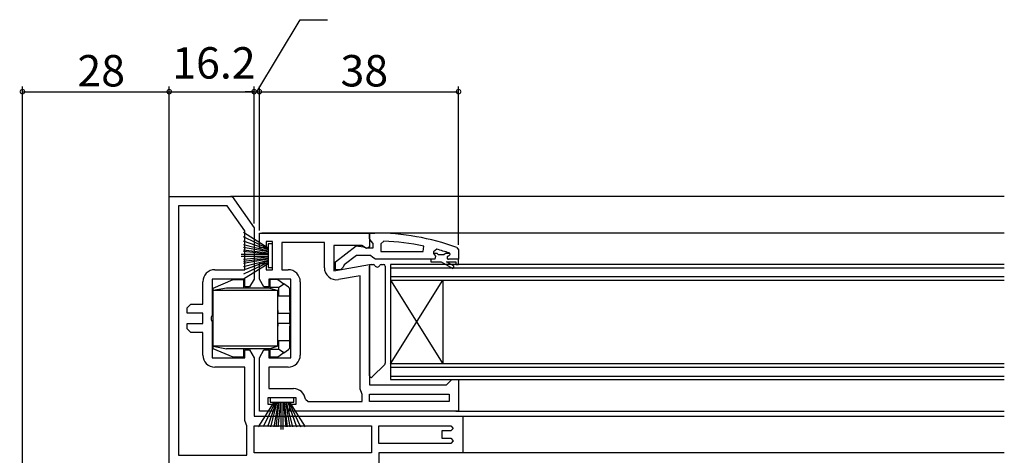
# Model space of a CAD drawing. Extents: x -70 to 1050, y 0 to 1571.
# Drawn here: x 519 to 707, y 1262 to 1346 of the extents above; entities that cross this region are included whole.
import ezdxf

# ---------------------------------------------------------------- set-up
doc = ezdxf.new("R2010")
doc.units = 0
doc.header["$LTSCALE"] = 5
for name, color, linetype in [('YKK_11', 7, 'CONTINUOUS'), ('YKK_12', 2, 'CONTINUOUS'), ('YKK_13', 4, 'CONTINUOUS'), ('YKK_D', 6, 'CONTINUOUS')]:
    doc.layers.add(name, color=color, linetype=linetype)
doc.styles.get("Standard").update_dxf_attribs({"font": 'txt', "bigfont": 'EXTFONT'})

msp = doc.modelspace()

# ---------------------------------------------------------------- linework, layer by layer
at = {"layer": 'YKK_11', "color": 0, "linetype": 'ByBlock', "lineweight": -2}
for p, q in [((547.506257, 1249.373455), (547.506257, 1311.873455)), ((547.506257, 1311.873455), (559.506256, 1311.873455)), ((559.506256, 1311.873455), (563.706257, 1305.873455)), ((549.306257, 1310.073455), (549.306257, 1262.473455)), ((558.569076, 1310.073455), (549.306257, 1310.073455)), ((549.306257, 1310.073455), (549.306257, 1262.473455)), ((561.906257, 1305.306055), (558.569076, 1310.073455)), ((563.706257, 1305.873455), (563.706257, 1296.073455)), ((561.906257, 1297.873455), (561.906257, 1305.306055)), ((564.706257, 1302.073455), (564.706257, 1304.873455)), ((564.706257, 1304.873455), (585.706257, 1304.873455)), ((585.706257, 1304.873455), (585.706257, 1302.250609)), ((566.006257, 1302.073455), (564.706257, 1302.073455)), ((567.206257, 1303.273455), (566.006257, 1303.273455)), ((566.006257, 1303.273455), (566.006257, 1302.073455)), ((567.206257, 1297.873455), (567.206257, 1303.273455)), ((577.106257, 1303.073455), (569.006257, 1303.073455)), ((569.006257, 1303.073455), (569.006257, 1297.873455)), ((577.106257, 1298.262062), (577.106257, 1303.073455)), ((584.262717, 1302.473455), (578.906257, 1302.473455)), ((578.906257, 1302.473455), (578.906257, 1297.666185)), ((585.130281, 1301.931341), (584.262717, 1302.473455)), ((585.706257, 1302.250609), (585.130281, 1301.931341)), ((588.428984, 1303.327447), (587.906257, 1302.827964)), ((587.906257, 1302.827964), (587.906257, 1301.373442)), ((595.977243, 1301.373442), (596.079925, 1302.362785)), ((587.906257, 1301.373442), (595.977243, 1301.373442)), ((587.906257, 1301.373442), (595.977243, 1301.373442)), ((598.538639, 1301.785382), (597.906257, 1301.303225)), ((597.906257, 1301.303225), (597.906257, 1300.948039)), ((598.612532, 1300.973442), (597.906257, 1300.973442)), ((597.906257, 1300.973442), (597.906257, 1300.948039)), ((597.906257, 1300.948039), (598.281257, 1300.463916)), ((597.906257, 1300.948039), (598.281257, 1300.463916)), ((598.281257, 1300.463916), (598.206257, 1299.873442)), ((598.281257, 1300.463916), (598.206257, 1299.873442)), ((598.910179, 1300.710942), (598.612532, 1300.973442)), ((599.902335, 1300.710942), (598.910179, 1300.710942)), ((600.199982, 1300.973442), (599.902335, 1300.710942)), ((601.03645, 1300.973442), (600.199982, 1300.973442)), ((600.806257, 1300.473442), (601.106257, 1300.773442)), ((600.806257, 1300.473442), (601.106257, 1300.773442)), ((601.03645, 1300.973442), (600.901616, 1301.0655)), ((601.106257, 1300.781059), (601.03645, 1300.973442)), ((601.106257, 1300.781059), (601.03645, 1300.973442)), ((601.106257, 1300.773442), (601.106257, 1300.781059)), ((601.106257, 1300.773442), (601.106257, 1300.781059)), ((564.706257, 1296.073455), (564.706257, 1299.073455)), ((564.706257, 1299.073455), (566.006257, 1299.073455)), ((566.006257, 1299.073455), (566.006257, 1297.873455)), ((578.906257, 1297.666185), (585.706257, 1298.865209)), ((585.706257, 1298.865209), (585.706257, 1275.873455)), ((598.206257, 1299.873442), (597.406257, 1299.873442)), ((598.206257, 1299.873442), (597.406257, 1299.873442)), ((597.406257, 1299.873442), (597.406257, 1299.373442)), ((597.406257, 1299.373442), (599.406257, 1299.373442)), ((599.406257, 1299.373442), (601.631257, 1298.088838)), ((601.881257, 1298.52185), (600.406257, 1299.373442)), ((600.406257, 1299.373442), (602.206257, 1299.373442)), ((602.706257, 1299.873442), (600.806257, 1299.873442)), ((602.706257, 1299.873442), (600.806257, 1299.873442)), ((602.706257, 1299.873442), (600.806257, 1299.873442)), ((601.631257, 1298.088838), (601.881257, 1298.52185)), ((602.206257, 1299.373442), (602.206257, 1298.873442)), ((602.206257, 1298.873442), (602.706257, 1298.873442)), ((602.706257, 1298.873442), (602.706257, 1299.873442)), ((556.206257, 1297.873455), (561.906257, 1297.873455)), ((566.006257, 1297.873455), (567.206257, 1297.873455)), ((569.006257, 1297.873455), (570.206257, 1297.873455)), ((583.906257, 1296.720052), (579.805648, 1295.997004)), ((583.906257, 1275.073455), (583.906257, 1296.720052)), ((583.906257, 1275.073455), (583.906257, 1296.720052)), ((553.906257, 1291.273455), (553.906257, 1295.573455)), ((561.906257, 1296.073455), (555.706257, 1296.073455)), ((555.706257, 1296.073455), (555.706257, 1289.197955)), ((561.906257, 1294.573455), (561.906257, 1296.073455)), ((562.840231, 1294.573455), (561.906257, 1294.573455)), ((563.706257, 1296.073455), (562.840231, 1294.573455)), ((565.572282, 1294.573455), (564.706257, 1296.073455)), ((566.506257, 1294.573455), (565.572282, 1294.573455)), ((570.706257, 1296.073455), (566.506257, 1296.073455)), ((566.506257, 1296.073455), (566.506257, 1294.573455)), ((570.706257, 1281.073455), (570.706257, 1296.073455)), ((572.506257, 1295.573455), (572.506257, 1281.573455)), ((550.906257, 1290.573455), (551.606257, 1291.273455)), ((551.606257, 1291.273455), (553.906257, 1291.273455)), ((550.906257, 1289.573455), (550.906257, 1290.573455)), ((553.906257, 1289.573455), (550.906257, 1289.573455)), ((553.906257, 1287.573455), (553.906257, 1289.573455)), ((555.706257, 1289.197955), (555.518757, 1288.807642)), ((555.518757, 1288.807642), (555.518757, 1288.339268)), ((550.906257, 1286.573455), (550.906257, 1287.573455)), ((550.906257, 1287.573455), (553.906257, 1287.573455)), ((555.518757, 1288.339268), (555.706257, 1287.948955)), ((555.706257, 1287.948955), (555.706257, 1281.073455)), ((551.606257, 1285.873455), (550.906257, 1286.573455)), ((553.906257, 1285.873455), (551.606257, 1285.873455)), ((553.906257, 1281.573455), (553.906257, 1285.873455)), ((561.906257, 1281.073455), (561.906257, 1282.573455)), ((561.906257, 1282.573455), (562.840231, 1282.573455)), ((562.840231, 1282.573455), (563.706257, 1281.073455)), ((564.706257, 1281.073455), (565.572282, 1282.573455)), ((565.572282, 1282.573455), (566.506257, 1282.573455)), ((566.506257, 1282.573455), (566.506257, 1281.073455)), ((555.706257, 1281.073455), (561.906257, 1281.073455)), ((563.706257, 1281.073455), (563.706257, 1269.873455)), ((564.706257, 1270.873455), (564.706257, 1281.073455)), ((566.506257, 1281.073455), (570.706257, 1281.073455)), ((561.906257, 1279.273455), (556.206257, 1279.273455)), ((561.906257, 1269.073455), (561.906257, 1279.273455)), ((570.206257, 1279.273455), (566.506257, 1279.273455)), ((566.506257, 1279.273455), (566.506257, 1275.173455)), ((585.706257, 1275.873455), (600.406257, 1275.873455)), ((600.406257, 1275.873455), (600.906257, 1276.373455)), ((600.906257, 1276.373455), (601.406257, 1276.873455)), ((601.406257, 1276.873455), (602.706257, 1276.873455)), ((602.706257, 1276.873455), (602.706257, 1270.873455)), ((566.506257, 1275.173455), (571.206257, 1275.173455)), ((584.172924, 1274.393586), (583.906257, 1275.073455)), ((584.306257, 1274.053651), (584.172924, 1274.393586)), ((584.306257, 1272.673455), (584.306257, 1274.053651)), ((585.706257, 1272.673455), (585.706257, 1274.073455)), ((585.706257, 1274.073455), (600.906257, 1274.073455)), ((600.906257, 1274.073455), (600.906257, 1272.673455)), ((571.706257, 1273.373455), (566.306257, 1273.373455)), ((566.306257, 1273.373455), (566.306257, 1272.173455)), ((566.306257, 1272.173455), (567.506257, 1272.173455)), ((567.506257, 1272.173455), (567.506257, 1270.873455)), ((570.506257, 1270.873455), (570.506257, 1272.173455)), ((570.506257, 1272.173455), (571.706257, 1272.173455)), ((571.706257, 1272.173455), (571.706257, 1273.373455)), ((573.493017, 1273.119884), (573.990139, 1272.673455)), ((573.990139, 1272.673455), (584.306257, 1272.673455)), ((600.906257, 1272.673455), (585.706257, 1272.673455)), ((600.906257, 1272.673455), (585.706257, 1272.673455)), ((567.506257, 1270.873455), (564.706257, 1270.873455)), ((602.706257, 1270.873455), (570.506257, 1270.873455)), ((562.172924, 1268.393586), (561.906257, 1269.073455)), ((562.306257, 1268.053651), (562.172924, 1268.393586)), ((563.706257, 1269.873455), (603.506257, 1269.873455)), ((603.506257, 1269.873455), (603.506257, 1262.873455)), ((562.306257, 1262.473455), (562.306257, 1268.053651)), ((563.706257, 1268.073455), (586.106257, 1268.073455)), ((563.706257, 1262.873455), (563.706257, 1268.073455)), ((563.706257, 1268.073455), (586.106257, 1268.073455)), ((586.106257, 1268.073455), (586.106257, 1262.873455)), ((587.506257, 1268.073455), (601.206257, 1268.073455)), ((587.506257, 1264.673455), (587.506257, 1268.073455)), ((587.506257, 1268.073455), (601.206257, 1268.073455)), ((601.206257, 1267.073455), (599.506257, 1267.073455)), ((599.506257, 1267.073455), (599.506257, 1265.673455)), ((601.206257, 1268.073455), (601.706257, 1267.573455)), ((601.706257, 1267.573455), (601.206257, 1267.073455)), ((601.206257, 1264.673455), (587.506257, 1264.673455)), ((599.506257, 1265.673455), (601.206257, 1265.673455)), ((601.206257, 1265.673455), (601.706257, 1265.173455)), ((601.706257, 1265.173455), (601.206257, 1264.673455)), ((549.306257, 1262.473455), (562.306257, 1262.473455)), ((586.106257, 1262.873455), (563.706257, 1262.873455)), ((603.506257, 1262.873455), (587.506257, 1262.873455)), ((587.506257, 1262.873455), (587.506257, 1257.473455))]:
    msp.add_line(p, q, dxfattribs=at)
at = {"layer": 'YKK_11', "color": 0, "linetype": 'ByBlock', "lineweight": 30}
for p, q in [((585.706257, 1303.827381), (585.706257, 1304.873442)), ((585.706257, 1304.873442), (586.706257, 1304.873442)), ((586.056257, 1303.350412), (585.706257, 1303.827381)), ((579.206257, 1299.34962), (583.188028, 1302.46052)), ((583.188028, 1302.46052), (584.604882, 1302.273442)), ((584.604882, 1302.273442), (585.004882, 1302.073442)), ((585.004882, 1302.073442), (586.406257, 1302.073442)), ((586.406257, 1302.873442), (586.056257, 1303.350412)), ((586.406257, 1302.073442), (586.406257, 1302.873442)), ((602.376587, 1302.122035), (602.706257, 1301.651941)), ((583.206257, 1300.573442), (580.903478, 1298.77992)), ((585.906257, 1300.573442), (583.206257, 1300.573442)), ((586.383227, 1300.223442), (585.906257, 1300.573442)), ((586.860196, 1299.873442), (586.383227, 1300.223442)), ((602.706257, 1301.651941), (602.706257, 1299.873442)), ((579.206257, 1297.873442), (579.206257, 1299.34962)), ((580.706239, 1298.377717), (580.206257, 1297.873442)), ((580.903478, 1298.77992), (580.706239, 1298.377717)), ((597.406257, 1299.873442), (586.860196, 1299.873442)), ((602.706257, 1299.873442), (600.806257, 1299.873442)), ((580.206257, 1297.873442), (579.206257, 1297.873442))]:
    msp.add_line(p, q, dxfattribs=at)
msp.add_arc((586.706256, 1258.873429), 46.000013, 70.082954, 89.999999, dxfattribs=at)
at = {"layer": 'YKK_11', "color": 0, "linetype": 'ByBlock', "lineweight": -2}
for centre, radius, start, end in [((586.343053, 1255.960528), 47.412826, 78.149212, 87.478454), ((586.756583, 1258.873249), 44.500202, 71.466174, 74.647064), ((600.806257, 1300.173442), 0.3, 89.99999, 270.00001), ((600.806257, 1300.173442), 0.3, 89.99999, 270.00001), ((579.406257, 1298.262062), 2.3, 180.000007, 279.999993), ((556.206257, 1295.573454), 2.3, 90.000009, 179.999991), ((570.206256, 1295.573454), 2.3, 0.000009, 89.999991), ((556.206257, 1281.573455), 2.3, 180.000009, 269.999991), ((570.206256, 1281.573455), 2.3, 270.000009, 359.999991), ((571.206256, 1272.873455), 2.3, 6.150653, 89.99999)]:
    msp.add_arc(centre, radius, start, end, dxfattribs=at)
at = {"layer": 'YKK_12'}
for p, q in [((706.839083, 1311.873455), (559.213195, 1311.873455)), ((706.839083, 1304.873442), (565.202649, 1304.873442)), ((602.206257, 1270.873455), (706.839083, 1270.873455)), ((603.006257, 1269.873455), (706.839083, 1269.873455)), ((706.839083, 1262.873455), (603.006257, 1262.873455))]:
    msp.add_line(p, q, dxfattribs=at)
at = {"layer": 'YKK_12', "linetype": 'Continuous'}
for p, q in [((706.839083, 1298.873455), (589.706257, 1298.873455)), ((589.706257, 1298.873455), (589.706257, 1295.873455)), ((706.839083, 1298.173455), (589.706257, 1298.173455)), ((589.706257, 1296.573455), (706.839083, 1296.573455)), ((589.706257, 1295.873455), (706.839083, 1295.873455)), ((589.706257, 1295.873455), (589.706257, 1279.873455)), ((589.706257, 1295.873455), (599.706257, 1279.873455)), ((589.706257, 1279.873455), (599.706257, 1295.873455)), ((599.706257, 1295.873455), (599.706257, 1279.873455)), ((706.839083, 1279.873455), (589.706257, 1279.873455)), ((589.706257, 1279.873455), (589.706257, 1276.873455)), ((706.839083, 1279.173455), (589.706257, 1279.173455)), ((589.706257, 1277.573455), (706.839083, 1277.573455)), ((589.706257, 1276.873455), (706.839083, 1276.873455))]:
    msp.add_line(p, q, dxfattribs=at)
at = {"layer": 'YKK_13'}
for p, q in [((561.706257, 1305.04509), (566.406257, 1302.073455)), ((566.406257, 1301.873455), (561.706257, 1304.131898)), ((566.406257, 1301.673455), (561.706257, 1303.337571)), ((561.706257, 1302.662109), (566.406257, 1301.473455)), ((566.406257, 1301.273455), (561.706257, 1302.105513)), ((567.206257, 1302.823455), (566.406257, 1302.823455)), ((566.406257, 1302.823455), (566.406257, 1298.323455)), ((567.206257, 1298.323455), (567.206257, 1302.823455)), ((566.406257, 1300.773455), (561.206257, 1300.773455)), ((566.406257, 1300.373455), (561.206257, 1300.373455)), ((561.706257, 1301.667782), (566.406257, 1301.073455)), ((566.406257, 1300.873455), (561.706257, 1301.348916)), ((566.406257, 1300.273455), (561.706257, 1299.797993)), ((561.706257, 1299.479128), (566.406257, 1300.073455)), ((566.406257, 1299.873455), (561.706257, 1299.041397)), ((561.706257, 1298.484801), (566.406257, 1299.673455)), ((566.406257, 1299.473455), (561.706257, 1297.809339)), ((566.406257, 1299.273455), (561.706257, 1297.015012)), ((561.706257, 1296.10182), (566.406257, 1299.073455)), ((566.406257, 1298.323455), (567.206257, 1298.323455)), ((585.706257, 1277.597719), (585.706257, 1298.573455)), ((586.006257, 1298.873455), (586.464637, 1298.873455)), ((587.947877, 1298.873455), (588.406257, 1298.873455)), ((588.706257, 1298.573455), (588.706257, 1279.997719)), ((588.618389, 1279.785587), (586.218389, 1277.385587)), ((564.534621, 1267.873455), (567.506257, 1272.573455)), ((567.706257, 1272.573455), (565.447814, 1267.873455)), ((567.906257, 1272.573455), (566.242141, 1267.873455)), ((566.756257, 1273.373455), (566.756257, 1272.573455)), ((571.256257, 1273.373455), (566.756257, 1273.373455)), ((566.756257, 1272.573455), (571.256257, 1272.573455)), ((566.917603, 1267.873455), (568.106257, 1272.573455)), ((568.306257, 1272.573455), (567.474199, 1267.873455)), ((567.91193, 1267.873455), (568.506257, 1272.573455)), ((568.706257, 1272.573455), (568.230795, 1267.873455)), ((568.806257, 1272.573455), (568.806257, 1267.373455)), ((569.206257, 1272.573455), (569.206257, 1267.373455)), ((569.306257, 1272.573455), (569.781718, 1267.873455)), ((570.100584, 1267.873455), (569.506257, 1272.573455)), ((569.706257, 1272.573455), (570.538315, 1267.873455)), ((571.094911, 1267.873455), (569.906257, 1272.573455)), ((570.106257, 1272.573455), (571.770372, 1267.873455)), ((570.306257, 1272.573455), (572.5647, 1267.873455)), ((573.477892, 1267.873455), (570.506257, 1272.573455)), ((571.256257, 1272.573455), (571.256257, 1273.373455))]:
    msp.add_line(p, q, dxfattribs=at)
at = {"layer": 'YKK_13', "linetype": 'Continuous'}
for p, q in [((555.906257, 1294.373455), (559.706257, 1295.973455)), ((559.706257, 1295.973455), (561.706257, 1295.973455)), ((561.706257, 1295.973455), (561.706257, 1294.373455)), ((566.706257, 1295.973455), (566.706257, 1294.454669)), ((568.206257, 1295.973455), (566.706257, 1295.973455)), ((568.346068, 1294.470715), (566.706257, 1294.454669)), ((566.706257, 1294.373455), (566.706257, 1294.454669)), ((568.206257, 1295.973455), (569.356257, 1295.173455)), ((568.346068, 1294.470715), (569.356257, 1295.173455)), ((568.346068, 1294.470715), (568.346068, 1292.873455)), ((570.291789, 1294.52265), (569.356257, 1295.173455)), ((558.406257, 1294.373455), (555.906257, 1293.873455)), ((555.906257, 1293.873455), (555.906257, 1294.373455)), ((568.206257, 1293.873455), (555.906257, 1293.873455)), ((555.906257, 1283.273455), (555.906257, 1293.873455)), ((566.706257, 1294.373455), (558.406257, 1294.373455)), ((566.706257, 1294.373455), (568.206257, 1293.873455)), ((568.206257, 1283.273455), (568.206257, 1293.873455)), ((568.346068, 1292.873455), (568.206257, 1292.873455)), ((568.346068, 1292.873455), (570.506257, 1292.873455)), ((570.506257, 1292.873455), (570.506257, 1294.112197)), ((570.506257, 1290.073455), (570.506257, 1292.873455)), ((570.506257, 1290.673455), (570.706257, 1290.673455)), ((568.206257, 1289.573455), (570.506257, 1289.573455)), ((570.506257, 1290.073455), (570.506257, 1289.573455)), ((570.506257, 1287.573455), (570.506257, 1289.573455)), ((570.506257, 1287.573455), (568.206257, 1287.573455)), ((570.706257, 1288.673455), (570.506257, 1288.673455)), ((570.706257, 1288.473455), (570.506257, 1288.473455)), ((570.506257, 1287.573455), (570.506257, 1287.073455)), ((570.506257, 1284.273455), (570.506257, 1287.073455)), ((570.706257, 1286.473455), (570.506257, 1286.473455)), ((570.506257, 1286.273455), (570.706257, 1286.273455)), ((568.206257, 1283.273455), (555.906257, 1283.273455)), ((555.906257, 1283.273455), (558.406257, 1282.773455)), ((555.906257, 1282.773455), (555.906257, 1283.273455)), ((568.206257, 1283.273455), (566.706257, 1282.773455)), ((568.206257, 1284.273455), (568.346068, 1284.273455)), ((568.346068, 1284.273455), (568.346068, 1282.676195)), ((570.506257, 1284.273455), (568.346068, 1284.273455)), ((570.506257, 1283.034712), (570.506257, 1284.273455)), ((570.706257, 1284.273455), (570.506257, 1284.273455)), ((559.706257, 1281.173455), (555.906257, 1282.773455)), ((566.706257, 1282.773455), (558.406257, 1282.773455)), ((561.706257, 1282.773455), (561.706257, 1281.173455)), ((566.706257, 1282.69224), (566.706257, 1282.773455)), ((566.706257, 1282.69224), (568.346068, 1282.676195)), ((566.706257, 1282.69224), (566.706257, 1281.173455)), ((569.356257, 1281.973455), (568.206257, 1281.173455)), ((569.356257, 1281.973455), (568.346068, 1282.676195)), ((569.356257, 1281.973455), (570.291789, 1282.62426)), ((561.706257, 1281.173455), (559.706257, 1281.173455)), ((568.206257, 1281.173455), (566.706257, 1281.173455))]:
    msp.add_line(p, q, dxfattribs=at)
for points in [[(568.206, 1290.07, 0), (568.206, 1290.07, 0), (568.206, 1290.06, 0), (568.206, 1290.06, 0), (568.206, 1290.05, 0), (568.206, 1290.04, 0), (568.206, 1290.04, 0), (568.206, 1290.03, 0), (568.206, 1290.02, 0), (568.206, 1290.02, 0), (568.206, 1290.01, 0), (568.206, 1290.01, 0), (568.206, 1290, 0), (568.206, 1289.99, 0), (568.206, 1289.99, 0), (568.206, 1289.98, 0), (568.206, 1289.98, 0), (568.206, 1289.97, 0), (568.206, 1289.96, 0), (568.206, 1289.96, 0), (568.207, 1289.95, 0), (568.207, 1289.95, 0), (568.207, 1289.94, 0), (568.207, 1289.93, 0), (568.207, 1289.93, 0), (568.207, 1289.92, 0), (568.207, 1289.92, 0), (568.207, 1289.91, 0), (568.207, 1289.91, 0), (568.207, 1289.9, 0), (568.207, 1289.89, 0), (568.207, 1289.89, 0), (568.207, 1289.88, 0), (568.207, 1289.88, 0), (568.207, 1289.87, 0), (568.207, 1289.87, 0), (568.207, 1289.86, 0), (568.207, 1289.85, 0), (568.207, 1289.85, 0), (568.207, 1289.84, 0), (568.207, 1289.84, 0), (568.207, 1289.83, 0), (568.207, 1289.83, 0), (568.207, 1289.82, 0), (568.207, 1289.82, 0), (568.208, 1289.81, 0), (568.208, 1289.81, 0), (568.208, 1289.8, 0), (568.208, 1289.8, 0), (568.208, 1289.79, 0), (568.208, 1289.79, 0), (568.208, 1289.78, 0), (568.208, 1289.78, 0), (568.208, 1289.77, 0), (568.208, 1289.77, 0), (568.208, 1289.76, 0), (568.208, 1289.76, 0), (568.208, 1289.75, 0), (568.208, 1289.75, 0), (568.208, 1289.74, 0), (568.209, 1289.74, 0), (568.209, 1289.73, 0), (568.209, 1289.73, 0), (568.209, 1289.72, 0), (568.209, 1289.72, 0), (568.209, 1289.72, 0), (568.209, 1289.71, 0), (568.209, 1289.71, 0), (568.209, 1289.7, 0), (568.209, 1289.7, 0), (568.209, 1289.69, 0), (568.209, 1289.69, 0), (568.209, 1289.69, 0), (568.21, 1289.68, 0), (568.21, 1289.68, 0), (568.21, 1289.68, 0), (568.21, 1289.67, 0), (568.21, 1289.67, 0), (568.21, 1289.66, 0), (568.21, 1289.66, 0), (568.21, 1289.66, 0), (568.21, 1289.65, 0), (568.21, 1289.65, 0), (568.21, 1289.65, 0), (568.21, 1289.64, 0), (568.211, 1289.64, 0), (568.211, 1289.64, 0), (568.211, 1289.64, 0), (568.211, 1289.63, 0), (568.211, 1289.63, 0), (568.211, 1289.63, 0), (568.211, 1289.62, 0), (568.211, 1289.62, 0), (568.211, 1289.62, 0), (568.211, 1289.62, 0), (568.212, 1289.61, 0), (568.212, 1289.61, 0), (568.212, 1289.61, 0), (568.212, 1289.61, 0), (568.212, 1289.6, 0), (568.212, 1289.6, 0), (568.212, 1289.6, 0), (568.212, 1289.6, 0), (568.212, 1289.6, 0), (568.212, 1289.59, 0), (568.213, 1289.59, 0), (568.213, 1289.59, 0), (568.213, 1289.59, 0), (568.213, 1289.59, 0), (568.213, 1289.59, 0), (568.213, 1289.59, 0), (568.213, 1289.58, 0), (568.213, 1289.58, 0), (568.213, 1289.58, 0), (568.213, 1289.58, 0), (568.214, 1289.58, 0), (568.214, 1289.58, 0), (568.214, 1289.58, 0), (568.214, 1289.58, 0), (568.214, 1289.58, 0), (568.214, 1289.58, 0), (568.214, 1289.58, 0), (568.214, 1289.57, 0), (568.214, 1289.57, 0), (568.215, 1289.57, 0), (568.215, 1289.57, 0), (568.215, 1289.57, 0), (568.215, 1289.57, 0), (568.215, 1289.57, 0)], [(568.215, 1287.57, 0), (568.215, 1287.57, 0), (568.215, 1287.57, 0), (568.215, 1287.57, 0), (568.215, 1287.57, 0), (568.214, 1287.57, 0), (568.214, 1287.57, 0), (568.214, 1287.57, 0), (568.214, 1287.57, 0), (568.214, 1287.57, 0), (568.214, 1287.57, 0), (568.214, 1287.57, 0), (568.214, 1287.57, 0), (568.214, 1287.57, 0), (568.213, 1287.57, 0), (568.213, 1287.57, 0), (568.213, 1287.56, 0), (568.213, 1287.56, 0), (568.213, 1287.56, 0), (568.213, 1287.56, 0), (568.213, 1287.56, 0), (568.213, 1287.56, 0), (568.213, 1287.56, 0), (568.213, 1287.55, 0), (568.212, 1287.55, 0), (568.212, 1287.55, 0), (568.212, 1287.55, 0), (568.212, 1287.55, 0), (568.212, 1287.54, 0), (568.212, 1287.54, 0), (568.212, 1287.54, 0), (568.212, 1287.54, 0), (568.212, 1287.54, 0), (568.212, 1287.53, 0), (568.211, 1287.53, 0), (568.211, 1287.53, 0), (568.211, 1287.53, 0), (568.211, 1287.52, 0), (568.211, 1287.52, 0), (568.211, 1287.52, 0), (568.211, 1287.51, 0), (568.211, 1287.51, 0), (568.211, 1287.51, 0), (568.211, 1287.51, 0), (568.21, 1287.5, 0), (568.21, 1287.5, 0), (568.21, 1287.5, 0), (568.21, 1287.49, 0), (568.21, 1287.49, 0), (568.21, 1287.49, 0), (568.21, 1287.48, 0), (568.21, 1287.48, 0), (568.21, 1287.48, 0), (568.21, 1287.47, 0), (568.21, 1287.47, 0), (568.21, 1287.46, 0), (568.209, 1287.46, 0), (568.209, 1287.46, 0), (568.209, 1287.45, 0), (568.209, 1287.45, 0), (568.209, 1287.44, 0), (568.209, 1287.44, 0), (568.209, 1287.44, 0), (568.209, 1287.43, 0), (568.209, 1287.43, 0), (568.209, 1287.42, 0), (568.209, 1287.42, 0), (568.209, 1287.41, 0), (568.209, 1287.41, 0), (568.208, 1287.4, 0), (568.208, 1287.4, 0), (568.208, 1287.4, 0), (568.208, 1287.39, 0), (568.208, 1287.39, 0), (568.208, 1287.38, 0), (568.208, 1287.38, 0), (568.208, 1287.37, 0), (568.208, 1287.37, 0), (568.208, 1287.36, 0), (568.208, 1287.36, 0), (568.208, 1287.35, 0), (568.208, 1287.35, 0), (568.208, 1287.34, 0), (568.208, 1287.34, 0), (568.207, 1287.33, 0), (568.207, 1287.33, 0), (568.207, 1287.32, 0), (568.207, 1287.31, 0), (568.207, 1287.31, 0), (568.207, 1287.3, 0), (568.207, 1287.3, 0), (568.207, 1287.29, 0), (568.207, 1287.29, 0), (568.207, 1287.28, 0), (568.207, 1287.28, 0), (568.207, 1287.27, 0), (568.207, 1287.26, 0), (568.207, 1287.26, 0), (568.207, 1287.25, 0), (568.207, 1287.25, 0), (568.207, 1287.24, 0), (568.207, 1287.24, 0), (568.207, 1287.23, 0), (568.207, 1287.22, 0), (568.207, 1287.22, 0), (568.207, 1287.21, 0), (568.207, 1287.21, 0), (568.207, 1287.2, 0), (568.207, 1287.19, 0), (568.206, 1287.19, 0), (568.206, 1287.18, 0), (568.206, 1287.18, 0), (568.206, 1287.17, 0), (568.206, 1287.16, 0), (568.206, 1287.16, 0), (568.206, 1287.15, 0), (568.206, 1287.15, 0), (568.206, 1287.14, 0), (568.206, 1287.13, 0), (568.206, 1287.13, 0), (568.206, 1287.12, 0), (568.206, 1287.12, 0), (568.206, 1287.11, 0), (568.206, 1287.1, 0), (568.206, 1287.1, 0), (568.206, 1287.09, 0), (568.206, 1287.09, 0), (568.206, 1287.08, 0), (568.206, 1287.07, 0)]]:
    msp.add_polyline3d(points, dxfattribs=at)
at = {"layer": 'YKK_13'}
for centre, radius, start, end in [((586.006257, 1298.573455), 0.3, 90, 180), ((586.464637, 1298.573455), 0.3, 22.024313, 90), ((587.206257, 1298.873455), 0.5, 202.024313, 337.975687), ((587.947877, 1298.573455), 0.3, 90, 157.975687), ((588.406257, 1298.573455), 0.3, 0, 90), ((588.406257, 1279.997719), 0.3, 315, 0), ((586.006257, 1277.597719), 0.3, 180, 315)]:
    msp.add_arc(centre, radius, start, end, dxfattribs=at)
at = {"layer": 'YKK_13', "linetype": 'Continuous'}
for centre, start, end in [((570.006257, 1294.112197), 0, 55.175511), ((570.006257, 1283.034712), 304.824489, 0)]:
    msp.add_arc(centre, 0.5, start, end, dxfattribs=at)
at = {"layer": 'YKK_D'}
for p, q in [((564.206257, 1331.873455), (572.479506, 1345.626915)), ((572.479506, 1345.626915), (577.679506, 1345.626915)), ((519.506257, 1249.873455), (519.506257, 1332.873455)), ((547.506257, 1311.317679), (547.506257, 1332.873455)), ((547.506257, 1311.317679), (547.506257, 1332.873455)), ((563.706257, 1306.715844), (563.706257, 1332.873455)), ((563.706257, 1306.715844), (563.706257, 1332.873455)), ((564.706257, 1305.373455), (564.706257, 1332.873455)), ((564.706257, 1305.373455), (564.706257, 1332.873455)), ((602.706257, 1302.651941), (602.706257, 1332.873455)), ((519.506257, 1331.873455), (547.506257, 1331.873455)), ((547.506257, 1331.873455), (563.706257, 1331.873455)), ((563.706257, 1331.873455), (562.006257, 1331.873455)), ((563.706257, 1331.873455), (564.706257, 1331.873455)), ((563.706257, 1331.873455), (564.706257, 1331.873455)), ((564.706257, 1331.873455), (566.406257, 1331.873455)), ((564.706257, 1331.873455), (602.706257, 1331.873455))]:
    msp.add_line(p, q, dxfattribs=at)
at = {"layer": 'YKK_D', "linetype": 'ByBlock', "const_width": 0.85}
for points in [[(519.612507, 1331.873455, 1), (519.400007, 1331.873455, 1)], [(547.400007, 1331.873455, 1), (547.612507, 1331.873455, 1)], [(547.612507, 1331.873455, 1), (547.400007, 1331.873455, 1)], [(563.600007, 1331.873455, 1), (563.812507, 1331.873455, 1)], [(563.600007, 1331.873455, 1), (563.812507, 1331.873455, 1)], [(564.812507, 1331.873455, 1), (564.600007, 1331.873455, 1)], [(564.812507, 1331.873455, 1), (564.600007, 1331.873455, 1)], [(602.600007, 1331.873455, 1), (602.812507, 1331.873455, 1)]]:
    msp.add_lwpolyline(points, format="xyb", close=True, dxfattribs=at)

# ---------------------------------------------------------------- texts
at = {"layer": 'YKK_D'}
for s, p in [('16.2', (548.086257, 1334.373455)), ('28', (529.986257, 1332.873455)), ('38', (580.186257, 1332.873455))]:
    msp.add_text(s, height=6, dxfattribs=at).set_placement(p)

doc.saveas('drawing.dxf')
